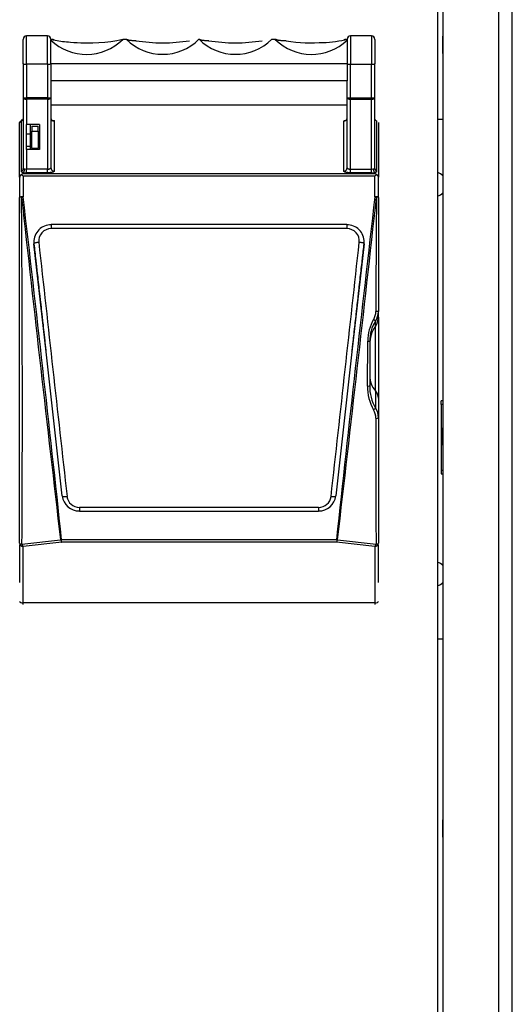
# Model space of a CAD drawing. Units: millimetres. Extents: x 0 to 7325, y 0 to 5111.
# Drawn here: x 3184 to 3326, y 2857 to 3141 of the extents above; entities that cross this region are included whole.
import ezdxf

# ---------------------------------------------------------------- set-up
doc = ezdxf.new("R2010")
doc.units = ezdxf.units.MM
doc.header["$LTSCALE"] = 25
for name, color, linetype in [('BOK_600X250', 7, 'Continuous'), ('Default', 7, 'Continuous'), ('MPCV_8-6', 7, 'Continuous'), ('ROZŁ._BEZP._KASE', 7, 'Continuous'), ('W80_-_150', 7, 'Continuous')]:
    doc.layers.add(name, color=color, linetype=linetype)

# ---------------------------------------------------------------- blocks, each defined once
blk = doc.blocks.new('SE4')
at = {"layer": 'BOK_600X250', "color": 7, "linetype": 'Continuous', "lineweight": 25}
for p, q in [((3322.3, 3303.81), (3322.3, 2739.31)), ((3326.3, 2739.31), (3326.3, 3303.81)), ((3306.3, 3264.06), (3306.3, 3134.06)), ((3306.25, 3131.56), (3306.25, 3136.56)), ((3306.3, 3136.56), (3306.25, 3136.56)), ((3306.3, 3134.06), (3306.3, 3021.06)), ((3306.25, 3131.56), (3306.3, 3131.56)), ((3305.8, 3030.31), (3305.8, 3031.31)), ((3306.3, 3031.31), (3305.8, 3031.31)), ((3305.8, 3030.31), (3305.8, 3011.31)), ((3306.25, 3018.56), (3306.25, 3023.56)), ((3306.3, 3023.56), (3306.25, 3023.56)), ((3306.25, 3018.56), (3306.3, 3018.56)), ((3306.3, 3021.06), (3306.3, 2908.06)), ((3305.8, 3011.31), (3305.8, 3010.31)), ((3305.8, 3010.31), (3306.3, 3010.31)), ((3306.25, 2905.56), (3306.25, 2910.56)), ((3306.3, 2910.56), (3306.25, 2910.56)), ((3306.3, 2908.06), (3306.3, 2779.06)), ((3306.25, 2905.56), (3306.3, 2905.56))]:
    blk.add_line(p, q, dxfattribs=at)
for centre, major_axis, start_param, end_param in [((3245.8, 3028.81), (75, 0), 0.632306, 0.643501), ((3245.8, 3012.81), (-75, 0), -3.785094, -3.773899)]:
    blk.add_ellipse(centre, major_axis=major_axis, ratio=0.033333, start_param=start_param, end_param=end_param, dxfattribs=at)
at = {"layer": 'MPCV_8-6', "color": 7, "linetype": 'Continuous', "lineweight": 25}
blk.add_line((3304.8, 2763.06), (3304.8, 3280.06), dxfattribs=at)
at = {"layer": 'ROZŁ._BEZP._KASE', "color": 7, "linetype": 'Continuous', "lineweight": 25}
for p, q in [((3185.15, 3128.55), (3185.15, 3135.61)), ((3186.15, 3128.46), (3186.15, 3136.61)), ((3192.15, 3136.61), (3186.15, 3136.61)), ((3192.15, 3128.46), (3192.15, 3136.61)), ((3193.15, 3135.61), (3193.15, 3135.42)), ((3193.82, 3135.53), (3193.15, 3135.61)), ((3193.15, 3128.55), (3193.15, 3135.42)), ((3214.92, 3135.61), (3213.89, 3135.61)), ((3235.92, 3135.61), (3235.89, 3135.61)), ((3257.92, 3135.61), (3256.89, 3135.61)), ((3278.65, 3135.61), (3277.98, 3135.53)), ((3278.65, 3135.61), (3278.65, 3135.42)), ((3278.65, 3135.42), (3278.65, 3128.55)), ((3279.65, 3136.61), (3279.65, 3128.46)), ((3285.65, 3136.61), (3279.65, 3136.61)), ((3285.65, 3136.61), (3285.65, 3128.46)), ((3286.65, 3135.61), (3286.65, 3128.55)), ((3185.15, 3128.55), (3185.15, 3118.79)), ((3192.15, 3128.46), (3186.15, 3128.46)), ((3186.15, 3128.46), (3186.15, 3118.7)), ((3192.15, 3128.46), (3192.15, 3118.7)), ((3278.65, 3128.55), (3193.15, 3128.55)), ((3193.15, 3128.55), (3193.15, 3123.61)), ((3278.65, 3128.55), (3278.65, 3123.61)), ((3279.65, 3118.7), (3279.65, 3128.46)), ((3279.65, 3128.46), (3285.65, 3128.46)), ((3285.65, 3118.7), (3285.65, 3128.46)), ((3286.65, 3118.79), (3286.65, 3128.55)), ((3278.65, 3123.61), (3193.15, 3123.61)), ((3193.15, 3123.61), (3193.15, 3118.79)), ((3278.65, 3118.79), (3278.65, 3123.61)), ((3185.15, 3118.79), (3185.15, 3098.32)), ((3192.15, 3118.7), (3186.15, 3118.7)), ((3186.15, 3118.32), (3186.15, 3118.7)), ((3186.15, 3118.32), (3186.15, 3111.01)), ((3192.15, 3118.32), (3186.15, 3118.32)), ((3192.15, 3118.7), (3192.15, 3118.32)), ((3192.15, 3118.32), (3192.15, 3098.17)), ((3193.15, 3118.79), (3193.15, 3098.6)), ((3278.65, 3098.6), (3278.65, 3118.79)), ((3279.65, 3118.32), (3279.65, 3118.7)), ((3279.65, 3118.7), (3285.65, 3118.7)), ((3279.65, 3118.32), (3285.65, 3118.32)), ((3279.65, 3098.17), (3279.65, 3118.32)), ((3285.65, 3118.7), (3285.65, 3118.32)), ((3285.65, 3098.17), (3285.65, 3118.32)), ((3286.65, 3098.32), (3286.65, 3118.79)), ((3278.65, 3116.61), (3193.15, 3116.61)), ((3184.65, 3112.48), (3184.65, 3112.14)), ((3286.65, 3112.61), (3286.65, 3112.61)), ((3286.65, 3112.61), (3286.65, 3112.6)), ((3184.15, 3095.86), (3184.15, 3111.61)), ((3184.65, 3097.49), (3184.65, 3112.14)), ((3186.15, 3108.25), (3186.15, 3111.01)), ((3187.3, 3111.01), (3186.15, 3111.01)), ((3187.3, 3108.25), (3187.3, 3111.01)), ((3189.9, 3111.01), (3187.3, 3111.01)), ((3187.7, 3110.61), (3187.7, 3109.16)), ((3187.7, 3110.61), (3189.5, 3110.61)), ((3189.5, 3109.16), (3189.5, 3110.61)), ((3189.9, 3111.01), (3189.9, 3103.81)), ((3194.15, 3112.03), (3194.15, 3097.63)), ((3277.65, 3097.63), (3277.65, 3112.03)), ((3287.15, 3112.14), (3287.15, 3112.08)), ((3287.15, 3112.08), (3287.15, 3097.49)), ((3287.65, 3111.61), (3287.65, 3095.86)), ((3186.15, 3104.67), (3186.15, 3108.25)), ((3187.3, 3108.25), (3186.15, 3108.25)), ((3187.3, 3104.67), (3187.3, 3108.25)), ((3187.7, 3104.18), (3187.7, 3109.16)), ((3187.7, 3109.16), (3189.5, 3109.16)), ((3189.5, 3109.16), (3189.5, 3104.18)), ((3186.15, 3103.81), (3186.15, 3104.67)), ((3187.3, 3104.67), (3186.15, 3104.67)), ((3187.3, 3103.81), (3186.15, 3103.81)), ((3186.15, 3103.81), (3186.15, 3098.17)), ((3187.3, 3103.81), (3187.3, 3104.67)), ((3189.9, 3103.81), (3187.3, 3103.81)), ((3187.7, 3104.18), (3187.7, 3103.81)), ((3187.7, 3104.18), (3189.5, 3104.18)), ((3189.5, 3103.81), (3189.5, 3104.18)), ((3186.15, 3097.13), (3186.15, 3098.17)), ((3192.15, 3098.17), (3186.15, 3098.17)), ((3192.15, 3097.13), (3192.15, 3098.17)), ((3279.65, 3097.13), (3279.65, 3098.17)), ((3279.65, 3098.17), (3285.65, 3098.17)), ((3285.65, 3097.13), (3285.65, 3098.17)), ((3184.15, 3095.86), (3184.15, 3089.98)), ((3185.15, 3096.84), (3185.15, 3097.19)), ((3286.65, 3096.84), (3185.15, 3096.84)), ((3286.65, 3096.12), (3185.15, 3096.12)), ((3185.15, 3096.12), (3185.15, 3090.22)), ((3192.15, 3097.13), (3186.15, 3097.13)), ((3285.65, 3097.13), (3279.65, 3097.13)), ((3286.65, 3097.19), (3286.65, 3096.84)), ((3286.65, 3090.22), (3286.65, 3096.12)), ((3287.65, 3089.98), (3287.65, 3095.86)), ((3184.15, 2990.28), (3184.15, 3089.98)), ((3287.65, 3089.98), (3287.65, 3057.11)), ((3193.24, 3082.17), (3193.24, 3081.03)), ((3278.57, 3082.17), (3193.24, 3082.17)), ((3278.57, 3081.03), (3193.24, 3081.03)), ((3278.57, 3082.17), (3278.57, 3081.03)), ((3191.76, 3045.46), (3188.27, 3076.68)), ((3283.54, 3076.68), (3280.04, 3045.46)), ((3283.54, 3076.66), (3283.54, 3076.68)), ((3287.65, 3055.46), (3287.65, 3057.11)), ((3286.82, 3052.87), (3286.82, 3054.32)), ((3286.82, 3034.25), (3286.82, 3052.87)), ((3287.65, 3055.46), (3287.65, 3032.13)), ((3284.52, 3035.61), (3284.57, 3048.56)), ((3285.15, 3048.59), (3285.15, 3035.69)), ((3196.42, 3003.93), (3191.76, 3045.46)), ((3280.04, 3045.46), (3275.39, 3003.93)), ((3286.82, 3034.25), (3286.82, 3029.32)), ((3287.65, 3032.13), (3287.65, 3026.44)), ((3287.65, 3026.44), (3287.65, 2990.28)), ((3201.39, 3000.62), (3201.39, 2999.55)), ((3270.42, 3000.62), (3201.39, 3000.62)), ((3201.39, 2999.55), (3270.42, 2999.55)), ((3270.42, 3000.62), (3270.42, 2999.55)), ((3184.82, 2989.98), (3195.93, 2991.29)), ((3196.27, 2990.61), (3185.15, 2989.33)), ((3196.11, 2991.14), (3195.93, 2991.29)), ((3196.11, 2991.14), (3196.27, 2991.3)), ((3275.54, 2991.3), (3196.27, 2991.3)), ((3275.54, 2990.61), (3196.27, 2990.61)), ((3275.7, 2991.14), (3275.54, 2991.3)), ((3286.65, 2989.33), (3275.54, 2990.61)), ((3275.7, 2991.14), (3275.88, 2991.29)), ((3275.88, 2991.29), (3286.99, 2989.98)), ((3184.15, 2989.83), (3184.15, 2978.93)), ((3185.15, 2973.07), (3185.15, 2989.33)), ((3286.65, 2989.33), (3286.65, 2973.07)), ((3287.65, 2978.93), (3287.65, 2989.83)), ((3185.15, 2972.61), (3185.15, 2973.07)), ((3286.65, 2973.07), (3185.15, 2973.07)), ((3286.65, 2973.07), (3286.65, 2972.61))]:
    blk.add_line(p, q, dxfattribs=at)
for centre, radius, start, end in [((3186.15, 3135.61), 1, 90, 180), ((3192.15, 3135.61), 1, 0, 90), ((3203.42, 3146.1), 14.82, 226.1366, 314.9476), ((3203.4, 3185.11), 50.5, 259.0688, 259.3573), ((3199.06, 3156.23), 21.37, 255.8809, 267.7132), ((3203.77, 3185.11), 50.52, 265.7329, 281.5583), ((3225.4, 3146.16), 14.87, 225.1603, 314.8397), ((3225.4, 3185.11), 50.5, 261.1814, 278.8119), ((3246.4, 3146.16), 14.87, 225.1603, 314.8397), ((3246.4, 3185.11), 50.5, 261.1814, 278.8119), ((3268.39, 3146.1), 14.82, 225.0519, 313.864), ((3268.4, 3185.11), 50.5, 261.6752, 274.0313), ((3270.82, 3165.5), 30.83, 270.0233, 283.3882), ((3279.65, 3135.61), 1, 90, 180), ((3285.65, 3135.61), 1, 0, 90), ((3203.4, 3185.11), 50.5, 263.6688, 268.1575), ((3192.84, 3112.03), 1.32, 0.012, 8.2542), ((3186.14, 3100.49), 2.32, 257.8806, 270.3397), ((3285.67, 3100.49), 2.32, 269.6603, 282.1194), ((3185.01, 3095.83), 0.857, 116.9808, 178.2932), ((3185.38, 3095.64), 1.22, 100.7864, 128.5747), ((3179.73, 3090.56), 7.77, 45.714, 50.966), ((3186.13, 3104.82), 7.69, 262.7451, 270.216), ((3285.69, 3104.75), 7.63, 269.7535, 277.2855), ((3286.43, 3095.64), 1.22, 51.4253, 79.2136), ((3292.08, 3090.56), 7.77, 129.034, 134.286), ((3286.8, 3095.83), 0.857, 1.7068, 63.0192), ((21878.84, 5166.15), 18809.08, 186.336821, 186.63988), ((-4178.65, 3030.43), 7363.58, 359.685248, 0.464604), ((-7500.86, 1839.73), 10758.93, 6.144397, 6.674464), ((15153.77, 1707.05), 11947.45, 173.351902, 173.829238), ((-15763.6, 5206.7), 19167.94, 353.362957, 353.660342), ((8225.4, 3042.63), 4938.51, 179.44882, 179.83184), ((3193.19, 3077.19), 4.95, 89.4439, 180.6131), ((3193.22, 3077.44), 3.58, 89.7832, 186.0716), ((3278.62, 3077.19), 4.95, 359.3414, 90.5394), ((3278.59, 3077.44), 3.58, 353.9301, 90.2151), ((3193.19, 3077.19), 4.95, 180.6131, 185.9481), ((68295.21, 10281.49), 65502.95, 186.3145208, 186.379025), ((-61823.44, 10281.49), 65502.99, 353.6209762, 353.6854803), ((3278.62, 3077.19), 4.95, 354.0687, 359.3414), ((3278.62, 3077.18), 4.95, 354.0034, 359.3108), ((3282.58, 3057.07), 4.34, 329.0088, 0.6913), ((3282.68, 3057.07), 4.97, 326.342, 0.4343), ((3296.55, 3048.64), 11.98, 148.8622, 180.406), ((3295.29, 3048.75), 10.14, 146.6625, 180.882), ((3297.36, 3035.26), 12.85, 178.4492, 210.2896), ((3297.05, 3035.4), 11.9, 178.5916, 210.7282), ((3282.27, 3026.42), 4.64, 358.6297, 30.5273), ((3282.53, 3026.52), 5.13, 359.1296, 33.137), ((7318.04, 3017.03), 4031.14, 179.86809, 180.38448), ((3201.33, 3004.54), 4.95, 187.1147, 270.6631), ((3201.36, 3004.2), 3.58, 186.8921, 270.3997), ((3270.48, 3004.54), 4.95, 269.3352, 352.8873), ((3270.45, 3004.2), 3.58, 269.5495, 353.1587)]:
    blk.add_arc(centre, radius, start, end, dxfattribs=at)
for centre, major_axis, ratio, start_param, end_param in [((3193.15, 3130.57), (-0.92, -4.91), 0.591984, 3.141593, 3.448968), ((3278.65, 3130.57), (-0.92, 4.91), 0.591984, 5.97581, 6.283185), ((3186.15, 3128.55), (1, 0), 0.087156, 3.141593, 4.712389), ((3192.15, 3128.55), (-1, 0), 0.087156, 1.570796, 3.141593), ((3279.65, 3128.55), (1, 0), 0.087156, 3.141593, 4.712389), ((3285.65, 3128.55), (-1, 0), 0.087156, 1.570796, 3.141593), ((3186.15, 3118.79), (1, 0), 0.087156, 3.141593, 4.712389), ((3186.15, 3118.79), (-1, 0), 0.471311, 0, 1.570796), ((3192.15, 3118.79), (-1, 0), 0.471311, 1.570796, 3.141593), ((3192.15, 3118.79), (1, 0), 0.087156, 4.712389, 6.283185), ((3279.65, 3118.79), (1, 0), 0.087156, 3.141593, 4.712389), ((3279.65, 3118.79), (-1, 0), 0.471311, 0, 1.570796), ((3285.65, 3118.79), (-1, 0), 0.471311, 1.570796, 3.141593), ((3285.65, 3118.79), (1, 0), 0.087156, 4.712389, 6.283185), ((3184.15, 3112.67), (-1, 0), 0.610321, 2.094395, 3.141593), ((3194.14, 3112.83), (0.989, 0.147), 0.606154, 3.169284, 3.270805), ((3194.15, 3112.65), (1, 0), 0.6149, 3.141593, 4.712389), ((3194.14, 3112.83), (0.989, 0.147), 0.606154, 3.270805, 4.622743), ((3277.65, 3112.65), (-1, 0), 0.6149, 1.570796, 2.956304), ((3277.67, 3112.83), (-0.989, 0.147), 0.606154, 1.660442, 3.01238), ((3277.67, 3112.83), (-0.989, 0.147), 0.606154, 3.01238, 3.113902), ((3277.65, 3112.65), (-1, 0), 0.6149, 2.956304, 3.141593), ((3185.15, 3111.61), (-1, 0), 0.610321, 5.235988, 6.283185), ((3184.15, 3098.32), (-1, 0), 0.964069, 2.094395, 3.141593), ((3185.15, 3098.16), (-0.13, -0.991), 0.491767, 0.260891, 1.69568), ((3194.15, 3098.6), (1, 0), 0.963717, 3.141593, 4.712389), ((3277.65, 3098.6), (-1, 0), 0.963717, 1.570796, 3.141593), ((3286.65, 3098.16), (0.13, -0.991), 0.491767, 4.587505, 6.022294), ((3287.65, 3098.32), (1, 0), 0.964069, 3.141593, 4.18879), ((3185.15, 3089.98), (1, 0), 0.234013, 1.570796, 3.141593), ((3185.15, 3089.98), (1, 0), 0.174293, 2.058355, 3.141593), ((3185.15, 3089.98), (0.993, 0.117), 0.232481, 1.543305, 2.034362), ((3286.65, 3089.98), (-1, 0), 0.234013, 3.141593, 4.712389), ((3286.65, 3089.98), (0.993, -0.117), 0.232481, 1.107231, 1.598288), ((3286.65, 3089.98), (-1, 0), 0.174293, 3.141593, 4.22483), ((3189.66, 3076.83), (1.39, 0.16), 0.162951, 1.552538, 3.123423), ((3282.15, 3076.83), (1.39, -0.16), 0.162951, 0.01817, 1.589054), ((3286.65, 3057.11), (-1, 0), 0.014778, 3.141593, 4.448094), ((3295.15, 3047.67), (10, 0), 0.939693, 2.555907, 3.141593), ((3285.99, 3054.84), (0.829, -0.559), 0.179904, 0.193398, 1.312724), ((3282.65, 3055.46), (-5, 0), 0.939693, 2.555907, 3.141593), ((3284.15, 3048.59), (-1, 0), 0.035235, 2.000423, 3.141593), ((3295.15, 3038.49), (10, 0), 0.766044, 3.141593, 3.727278), ((3284.15, 3035.69), (-1, 0), 0.092444, 1.945227, 3.141593), ((3282.65, 3032.13), (-5, 0), 0.766044, 3.141593, 3.727278), ((3285.99, 3028.9), (0.841, 0.541), 0.256216, 4.885767, 5.906775), ((3286.65, 3026.44), (-1, 0), 0.136756, 1.831137, 3.141593), ((3197.81, 3004.07), (1.39, 0.16), 0.215049, 3.11742, 4.688303), ((3274, 3004.07), (-1.39, 0.16), 0.215049, 1.594882, 3.165765), ((3185.15, 2990.28), (-1, 0), 0.944779, 0, 1.570796), ((3185.15, 2990.28), (1, 0), 0.319296, 3.141593, 4.368141), ((3286.65, 2990.28), (1, 0), 0.944779, 4.712389, 6.283185), ((3286.65, 2990.28), (-1, 0), 0.319296, 1.915044, 3.141593), ((3185.15, 2990.28), (0.147, -0.989), 0.390158, 4.962689, 5.919293), ((3286.65, 2990.28), (-0.147, -0.989), 0.390158, 0.363892, 1.320496), ((3185.15, 2973.61), (1, 0), 0.538325, 3.141593, 4.712389), ((3286.65, 2973.61), (1, 0), 0.538325, 4.712389, 6.283185)]:
    blk.add_ellipse(centre, major_axis=major_axis, ratio=ratio, start_param=start_param, end_param=end_param, dxfattribs=at)
for points, knots in [([(3217.73, 3135.2), (3217.63, 3135.21), (3217.49, 3135.22), (3217.16, 3135.22), (3216.82, 3135.22), (3216.47, 3135.22), (3216.16, 3135.25), (3215.89, 3135.29), (3215.6, 3135.36), (3215.3, 3135.45), (3215.01, 3135.59), (3214.95, 3135.6), (3214.92, 3135.61)], [0, 0, 0, 0, 0.118998, 0.195652, 0.280527, 0.372592, 0.423181, 0.479936, 0.548149, 0.638976, 0.774597, 1, 1, 1, 1]), ([(3238.73, 3135.2), (3238.63, 3135.21), (3238.49, 3135.22), (3238.16, 3135.22), (3237.82, 3135.22), (3237.47, 3135.22), (3237.16, 3135.25), (3236.89, 3135.29), (3236.6, 3135.36), (3236.3, 3135.45), (3236.01, 3135.59), (3235.95, 3135.6), (3235.92, 3135.61)], [0, 0, 0, 0, 0.118998, 0.195652, 0.280527, 0.372592, 0.423181, 0.479936, 0.548149, 0.638976, 0.774597, 1, 1, 1, 1]), ([(3261.04, 3135.15), (3260.77, 3135.18), (3260.43, 3135.21), (3259.85, 3135.21), (3259.41, 3135.23), (3259.04, 3135.27), (3258.76, 3135.33), (3258.44, 3135.41), (3258.04, 3135.57), (3257.95, 3135.6), (3257.92, 3135.61)], [0, 0, 0, 0, 0.214715, 0.31013, 0.399081, 0.487866, 0.536491, 0.591369, 0.739601, 1, 1, 1, 1]), ([(3277.73, 3135.48), (3277.79, 3135.49), (3277.9, 3135.51), (3277.99, 3135.53), (3277.98, 3135.53), (3277.98, 3135.53)], [0, 0, 0, 0, 0.25, 0.5, 0.5426244, 0.5426244, 0.5426244, 0.5426244]), ([(3193.47, 3112.53), (3193.47, 3112.51), (3193.41, 3112.48), (3193.25, 3112.53), (3193.2, 3112.58), (3193.17, 3112.61)], [0.2423327, 0.2423327, 0.2423327, 0.2423327, 0.4684606, 0.729728, 1, 1, 1, 1]), ([(3278.64, 3112.61), (3278.61, 3112.58), (3278.56, 3112.53), (3278.4, 3112.48), (3278.34, 3112.51), (3278.34, 3112.53)], [0, 0, 0, 0, 0.270272, 0.5315394, 0.7576673, 0.7576673, 0.7576673, 0.7576673]), ([(3287.15, 3112.08), (3287, 3112.14), (3286.88, 3112.21), (3286.7, 3112.4), (3286.65, 3112.51), (3286.65, 3112.61)], [0, 0, 0, 0, 0.5, 0.5, 1, 1, 1, 1]), ([(3185.15, 3098.32), (3185.16, 3098.31), (3185.16, 3098.29), (3185.16, 3098.27), (3185.18, 3098.25), (3185.21, 3098.24), (3185.24, 3098.23), (3185.29, 3098.23), (3185.36, 3098.23), (3185.44, 3098.24), (3185.54, 3098.25), (3185.62, 3098.23), (3185.65, 3098.22)], [0, 0, 0, 0, 0.071945, 0.147722, 0.227951, 0.313157, 0.40377, 0.500147, 0.625183, 0.750423, 0.87499, 1, 1, 1, 1]), ([(3192.15, 3098.17), (3192.19, 3098.17), (3192.25, 3098.17), (3192.35, 3098.18), (3192.45, 3098.19), (3192.54, 3098.2), (3192.63, 3098.22), (3192.72, 3098.24), (3192.8, 3098.26), (3192.89, 3098.3), (3192.99, 3098.35), (3193.08, 3098.42), (3193.14, 3098.5), (3193.15, 3098.56), (3193.15, 3098.6)], [0, 0, 0, 0, 0.061029, 0.12238, 0.184113, 0.246284, 0.308951, 0.372169, 0.435994, 0.500479, 0.607349, 0.726116, 0.856953, 1, 1, 1, 1]), ([(3278.65, 3098.6), (3278.66, 3098.58), (3278.66, 3098.55), (3278.67, 3098.51), (3278.69, 3098.47), (3278.72, 3098.43), (3278.76, 3098.4), (3278.8, 3098.37), (3278.84, 3098.34), (3278.89, 3098.31), (3278.96, 3098.28), (3279.09, 3098.24), (3279.26, 3098.2), (3279.46, 3098.18), (3279.59, 3098.17), (3279.65, 3098.17)], [0, 0, 0, 0, 0.065185, 0.12795, 0.188308, 0.246269, 0.301848, 0.355058, 0.405914, 0.454434, 0.500636, 0.628557, 0.754126, 0.877788, 1, 1, 1, 1]), ([(3286.15, 3098.22), (3286.17, 3098.23), (3286.21, 3098.23), (3286.26, 3098.24), (3286.31, 3098.24), (3286.38, 3098.24), (3286.45, 3098.24), (3286.52, 3098.23), (3286.58, 3098.23), (3286.62, 3098.25), (3286.65, 3098.27), (3286.65, 3098.31), (3286.65, 3098.32)], [0, 0, 0, 0, 0.055049, 0.11483, 0.179571, 0.249453, 0.374323, 0.499445, 0.619148, 0.750229, 0.879224, 1, 1, 1, 1]), ([(3185.15, 3097.19), (3185.13, 3097.2), (3185.09, 3097.21), (3185.03, 3097.22), (3184.98, 3097.23), (3184.92, 3097.25), (3184.88, 3097.26), (3184.83, 3097.27), (3184.8, 3097.29), (3184.75, 3097.31), (3184.7, 3097.35), (3184.66, 3097.41), (3184.66, 3097.46), (3184.65, 3097.49)], [0, 0, 0, 0, 0.055359, 0.112346, 0.171191, 0.232103, 0.295273, 0.360872, 0.429053, 0.49995, 0.664557, 0.830811, 1, 1, 1, 1]), ([(3194.15, 3097.63), (3194.15, 3097.62), (3194.15, 3097.6), (3194.14, 3097.56), (3194.12, 3097.53), (3194.09, 3097.49), (3194.05, 3097.46), (3193.98, 3097.41), (3193.84, 3097.34), (3193.59, 3097.27), (3193.29, 3097.21), (3192.98, 3097.17), (3192.68, 3097.14), (3192.42, 3097.13), (3192.24, 3097.13), (3192.15, 3097.13)], [0, 0, 0, 0, 0.042023, 0.083768, 0.1254, 0.16708, 0.208972, 0.251236, 0.376743, 0.500023, 0.624178, 0.749183, 0.834033, 0.917095, 1, 1, 1, 1]), ([(3279.65, 3097.13), (3279.61, 3097.13), (3279.52, 3097.13), (3279.39, 3097.13), (3279.26, 3097.14), (3279.13, 3097.14), (3279, 3097.15), (3278.79, 3097.17), (3278.52, 3097.21), (3278.22, 3097.27), (3277.97, 3097.34), (3277.81, 3097.42), (3277.72, 3097.49), (3277.66, 3097.56), (3277.66, 3097.61), (3277.65, 3097.63)], [0, 0, 0, 0, 0.041557, 0.082935, 0.124339, 0.165974, 0.208042, 0.250738, 0.375575, 0.49967, 0.623008, 0.748694, 0.83294, 0.916272, 1, 1, 1, 1]), ([(3287.15, 3097.49), (3287.15, 3097.47), (3287.15, 3097.44), (3287.14, 3097.4), (3287.12, 3097.36), (3287.09, 3097.33), (3287.04, 3097.3), (3286.98, 3097.27), (3286.89, 3097.25), (3286.78, 3097.22), (3286.7, 3097.2), (3286.65, 3097.19)], [0, 0, 0, 0, 0.10195, 0.202673, 0.302438, 0.401523, 0.500213, 0.639257, 0.767989, 0.887704, 1, 1, 1, 1]), ([(3188.27, 3076.66), (3188.44, 3075.11), (3188.62, 3073.51), (3188.81, 3071.81), (3188.82, 3071.77), (3188.83, 3071.67), (3188.83, 3071.62), (3188.85, 3071.47), (3188.86, 3071.37), (3188.89, 3071.07), (3188.92, 3070.87), (3188.98, 3070.27), (3189.03, 3069.86), (3189.17, 3068.62), (3189.26, 3067.78), (3189.55, 3065.2), (3189.75, 3063.4), (3189.97, 3061.48), (3189.97, 3061.43), (3189.99, 3061.33), (3189.99, 3061.28), (3190.01, 3061.13), (3190.02, 3061.03), (3190.05, 3060.72), (3190.08, 3060.51), (3190.15, 3059.88), (3190.2, 3059.46), (3190.34, 3058.16), (3190.44, 3057.27), (3190.55, 3056.29), (3190.56, 3056.25), (3190.57, 3056.15), (3190.57, 3056.1), (3190.59, 3055.96), (3190.6, 3055.86), (3190.63, 3055.56), (3190.66, 3055.36), (3190.72, 3054.74), (3190.77, 3054.32), (3190.92, 3053.02), (3191.02, 3052.11), (3191.13, 3051.12), (3191.13, 3051.12), (3191.14, 3051.08), (3191.14, 3051.06), (3191.14, 3051), (3191.15, 3050.96), (3191.16, 3050.83), (3191.17, 3050.75), (3191.2, 3050.49), (3191.22, 3050.31), (3191.28, 3049.76), (3191.33, 3049.35), (3191.47, 3048.05), (3191.58, 3047.07), (3191.72, 3045.89), (3191.73, 3045.81), (3191.74, 3045.66), (3191.75, 3045.58), (3191.76, 3045.49), (3191.76, 3045.48), (3191.76, 3045.46)], [0, 0, 0, 0, 0.0645688, 0.0645688, 0.0667964, 0.0667964, 0.069024, 0.069024, 0.0734793, 0.0734793, 0.0823898, 0.0823898, 0.1002108, 0.1002108, 0.1358529, 0.1358529, 0.207137, 0.207137, 0.2093647, 0.2093647, 0.2115923, 0.2115923, 0.2160475, 0.2160475, 0.2249581, 0.2249581, 0.2427791, 0.2427791, 0.2784211, 0.2784211, 0.2806488, 0.2806488, 0.2828764, 0.2828764, 0.2873317, 0.2873317, 0.2962422, 0.2962422, 0.3140632, 0.3140632, 0.3497053, 0.3497053, 0.3508191, 0.3508191, 0.3519329, 0.3519329, 0.3541605, 0.3541605, 0.3586158, 0.3586158, 0.3675263, 0.3675263, 0.3853473, 0.3853473, 0.4209894, 0.4209894, 0.423217, 0.423217, 0.4254446, 0.4254446, 0.4259057, 0.4259057, 0.4259057, 0.4259057]), ([(3280.04, 3045.46), (3280.06, 3045.62), (3280.08, 3045.78), (3280.11, 3046.02), (3280.11, 3046.08), (3280.13, 3046.22), (3280.14, 3046.29), (3280.16, 3046.49), (3280.17, 3046.62), (3280.22, 3047.02), (3280.25, 3047.27), (3280.33, 3048.01), (3280.38, 3048.48), (3280.53, 3049.78), (3280.61, 3050.52), (3280.68, 3051.16), (3280.69, 3051.2), (3280.69, 3051.26), (3280.7, 3051.29), (3280.71, 3051.38), (3280.71, 3051.44), (3280.73, 3051.62), (3280.75, 3051.73), (3280.79, 3052.09), (3280.81, 3052.32), (3280.89, 3053), (3280.94, 3053.45), (3281.09, 3054.74), (3281.18, 3055.57), (3281.27, 3056.39), (3281.28, 3056.46), (3281.29, 3056.57), (3281.3, 3056.63), (3281.32, 3056.8), (3281.33, 3056.91), (3281.37, 3057.25), (3281.39, 3057.48), (3281.47, 3058.15), (3281.52, 3058.59), (3281.66, 3059.89), (3281.76, 3060.72), (3281.85, 3061.58), (3281.86, 3061.65), (3281.87, 3061.77), (3281.88, 3061.82), (3281.9, 3062), (3281.91, 3062.11), (3281.95, 3062.46), (3281.98, 3062.69), (3282.05, 3063.38), (3282.1, 3063.83), (3282.25, 3065.18), (3282.35, 3066.05), (3282.64, 3068.64), (3282.83, 3070.29), (3283.01, 3071.91), (3283.02, 3071.98), (3283.03, 3072.09), (3283.04, 3072.15), (3283.05, 3072.32), (3283.07, 3072.43), (3283.11, 3072.77), (3283.13, 3072.99), (3283.21, 3073.66), (3283.26, 3074.1), (3283.38, 3075.26), (3283.46, 3075.96), (3283.54, 3076.66)], [0.5742087, 0.5742087, 0.5742087, 0.5742087, 0.5789926, 0.5789926, 0.5812201, 0.5812201, 0.5834477, 0.5834477, 0.5879028, 0.5879028, 0.596813, 0.596813, 0.6146333, 0.6146333, 0.6502741, 0.6502741, 0.6513879, 0.6513879, 0.6525016, 0.6525016, 0.6547292, 0.6547292, 0.6591843, 0.6591843, 0.6680945, 0.6680945, 0.6859148, 0.6859148, 0.7215556, 0.7215556, 0.7237831, 0.7237831, 0.7260107, 0.7260107, 0.7304658, 0.7304658, 0.739376, 0.739376, 0.7571963, 0.7571963, 0.7928371, 0.7928371, 0.7950646, 0.7950646, 0.7972922, 0.7972922, 0.8017473, 0.8017473, 0.8106575, 0.8106575, 0.8284779, 0.8284779, 0.8641186, 0.8641186, 0.9354001, 0.9354001, 0.9376277, 0.9376277, 0.9398552, 0.9398552, 0.9443103, 0.9443103, 0.9532205, 0.9532205, 0.9710409, 0.9710409, 1, 1, 1, 1]), ([(3196.11, 2991.14), (3196.11, 2991.11), (3196.12, 2991.06), (3196.14, 2990.97), (3196.16, 2990.88), (3196.18, 2990.8), (3196.21, 2990.72), (3196.23, 2990.65), (3196.26, 2990.62), (3196.27, 2990.61)], [0, 0, 0, 0, 0.103802, 0.220599, 0.35041, 0.49325, 0.649125, 0.818041, 1, 1, 1, 1]), ([(3275.7, 2991.14), (3275.7, 2991.12), (3275.69, 2991.06), (3275.67, 2990.97), (3275.65, 2990.87), (3275.62, 2990.76), (3275.58, 2990.67), (3275.56, 2990.63), (3275.54, 2990.61)], [0, 0, 0, 0, 0.091067, 0.213508, 0.36761, 0.552439, 0.765064, 1, 1, 1, 1])]:
    blk.add_open_spline(points, degree=3, knots=knots, dxfattribs=at)
at = {"layer": 'W80_-_150', "color": 7, "linetype": 'Continuous', "lineweight": 25}
for p, q in [((3304.8, 3112.61), (3306.3, 3112.61)), ((3306.3, 2962.61), (3304.8, 2962.61))]:
    blk.add_line(p, q, dxfattribs=at)
for centre, start, end in [((3303.8, 3093.81), 44.4153, 73.3985), ((3303.8, 3093.81), 286.6015, 315.5847), ((3303.8, 2981.41), 44.4153, 73.3985), ((3303.8, 2981.41), 286.6015, 315.5847)]:
    blk.add_arc(centre, 3.5, start, end, dxfattribs=at)

msp = doc.modelspace()

# ---------------------------------------------------------------- block references
at = {"layer": 'Default'}
msp.add_blockref('SE4', (0, 0), dxfattribs=at)

doc.saveas('drawing.dxf')
